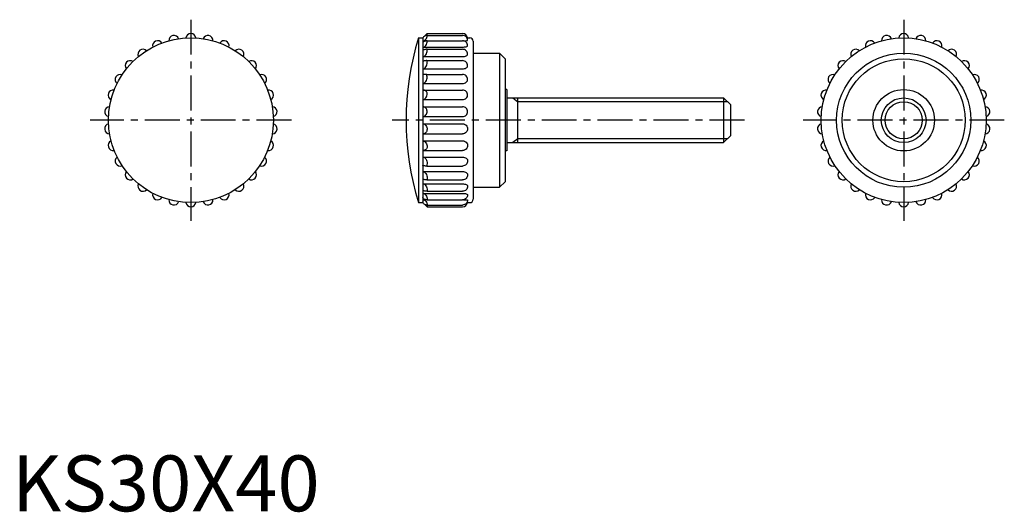
# Model space of a CAD drawing. Extents: x 1 to 178, y 0 to 88.
import ezdxf

# ---------------------------------------------------------------- set-up
doc = ezdxf.new("R2010")
doc.units = 0
doc.header["$LTSCALE"] = 5
doc.linetypes.add('CENTER', pattern=[2, 1.25, -0.25, 0.25, -0.25])
doc.layers.get('0').update_dxf_attribs({"linetype": 'CONTINUOUS'})
doc.layers.add('1', color=1, linetype='CENTER')
doc.layers.add('3', color=3, linetype='CONTINUOUS')
doc.styles.add('STANDARD1', font='txt')

msp = doc.modelspace()

# ---------------------------------------------------------------- linework, layer by layer
for p, q in [((72.73, 84.75), (73.5, 84.75)), ((72.73, 84.75), (72.73, 55.25)), ((73.5, 84.75), (73.55, 84.8)), ((73.5, 84.75), (73.5, 55.25)), ((73.83, 85.08), (74.25, 85.5)), ((74.25, 85.5), (80.6, 85.5)), ((74.25, 85.18), (80.6, 85.18)), ((81.38, 84.72), (81.49, 84.72)), ((81.49, 84.75), (81.9, 84.75)), ((73.5, 84.22), (74.01, 84.22)), ((73.5, 83.09), (80.6, 83.09)), ((74.25, 84.24), (80.6, 84.24)), ((82.5, 84.15), (82.5, 55.85)), ((73.5, 81.39), (80.6, 81.39)), ((74.24, 82.71), (80.6, 82.71)), ((82.5, 82), (87.2, 82)), ((87.2, 82), (88.2, 81)), ((87.2, 82), (87.2, 58)), ((74.23, 80.67), (80.6, 80.67)), ((88.2, 81), (88.2, 59)), ((73.5, 79.19), (80.6, 79.19)), ((74.19, 78.2), (80.6, 78.2)), ((73.5, 76.59), (80.6, 76.59)), ((73.5, 75.41), (80.6, 75.41)), ((88.5, 75.5), (88.2, 75.5)), ((88.5, 75.5), (88.5, 64.5)), ((88.5, 74), (127.3, 74)), ((90.5, 66), (90.5, 74)), ((127.3, 74), (127.3, 66)), ((127.3, 74), (128.5, 72.8)), ((73.5, 73.7), (80.6, 73.7)), ((73.5, 72.43), (80.6, 72.43)), ((128.5, 72.8), (128.5, 67.2)), ((73.5, 70.65), (80.6, 70.65)), ((73.5, 69.35), (80.6, 69.35)), ((73.5, 67.57), (80.6, 67.57)), ((128.5, 67.2), (127.3, 66)), ((73.5, 66.3), (80.6, 66.3)), ((88.5, 66), (127.3, 66)), ((73.5, 64.59), (80.6, 64.59)), ((73.5, 63.41), (80.6, 63.41)), ((88.5, 64.5), (88.2, 64.5)), ((74.19, 61.8), (80.6, 61.8)), ((73.5, 60.81), (80.6, 60.81)), ((73.5, 58.61), (80.6, 58.61)), ((74.23, 59.33), (80.6, 59.33)), ((87.2, 58), (88.2, 59)), ((73.5, 56.91), (80.6, 56.91)), ((74.24, 57.29), (80.6, 57.29)), ((82.5, 58), (87.2, 58)), ((72.73, 55.25), (73.5, 55.25)), ((73.5, 55.78), (74.01, 55.78)), ((73.5, 55.25), (73.55, 55.2)), ((73.83, 54.92), (74.25, 54.5)), ((74.25, 55.76), (80.6, 55.76)), ((74.25, 54.82), (80.6, 54.82)), ((81.38, 55.28), (81.49, 55.28)), ((81.49, 55.25), (81.9, 55.25)), ((74.25, 54.5), (80.6, 54.5))]:
    msp.add_line(p, q)
for points in [[(74.25, 85.18, 0.079452), (73.96, 85.13, 0.088466), (73.72, 85.01, 0.105145), (73.55, 84.81, 0.121004), (73.5, 84.59, 0.121004)], [(73.5, 84.22, 0.120877), (73.78, 84.28, 0.105121), (74.03, 84.49, 0.088524), (74.21, 84.82, 0.095842), (74.25, 85.16, 0.079542)], [(73.5, 84.72, 0.00693), (73.52, 84.72, 0.099757)], [(74.19, 85.18, 0.014452), (74.21, 85.22, 0.113349), (74.25, 85.5, 0.095379)], [(81.5, 84.28, 0.098491), (81.43, 84.63, 0.098491), (81.24, 84.92, 0.098491), (80.94, 85.11, 0.098491), (80.6, 85.18, 0.098491)], [(73.5, 83.09, 0.134484), (73.77, 83.16, 0.106849), (74.03, 83.4, 0.082267), (74.21, 83.77, 0.085874), (74.25, 84.16, 0.012735), (74.25, 84.24, 0.082267)], [(74.25, 84.24, 0.057321), (73.95, 84.2, 0.071369), (73.72, 84.11, 0.106408), (73.55, 83.96, 0.159131), (73.5, 83.81, 0.159131)], [(81.5, 83.34, 0.098491), (81.43, 83.68, 0.098491), (81.24, 83.97, 0.098491), (80.94, 84.17, 0.098491), (80.6, 84.24, 0.098491)], [(80.6, 83.09, 0.028673), (80.97, 83.11, 0.039151), (81.24, 83.16, 0.080165), (81.47, 83.27, 0.294952), (81.5, 83.34, 0.249926)], [(80.79, 84.22, 0.003657), (80.97, 84.22, 0.010552), (81.24, 84.23, 0.025145), (81.49, 84.27), (81.5, 84.28)], [(74.24, 82.71, 0.036858), (73.94, 82.69, 0.050449), (73.72, 82.63, 0.093781), (73.54, 82.52, 0.214095), (73.5, 82.44, 0.214095)], [(73.5, 81.39, 0.142676), (73.77, 81.47, 0.107171), (74.03, 81.72, 0.078559), (74.21, 82.12, 0.080592), (74.25, 82.54, 0.024384), (74.24, 82.71, 0.078559)], [(81.5, 81.81, 0.098491), (81.43, 82.16, 0.098491), (81.24, 82.45, 0.098491), (80.94, 82.64, 0.098491), (80.6, 82.71, 0.098491)], [(80.6, 81.39, 0.048273), (80.96, 81.42, 0.062026), (81.24, 81.51, 0.102719), (81.46, 81.68, 0.211134), (81.5, 81.81, 0.182131)], [(73.5, 79.19, 0.145645), (73.77, 79.27, 0.107167), (74.03, 79.54, 0.077234), (74.21, 79.94, 0.078791), (74.25, 80.37, 0.040256), (74.23, 80.67, 0.077234)], [(74.23, 80.67, 0.019712), (73.94, 80.66, 0.029632), (73.72, 80.62, 0.064881), (73.53, 80.56), (73.5, 80.51)], [(81.5, 79.77, 0.098491), (81.43, 80.11, 0.098491), (81.24, 80.41, 0.098491), (80.94, 80.6, 0.098491), (80.6, 80.67, 0.098491)], [(80.6, 79.19, 0.065331), (80.96, 79.24, 0.078079), (81.24, 79.36, 0.107177), (81.45, 79.58, 0.167015), (81.5, 79.77, 0.143748)], [(73.5, 76.59, 0.143474), (73.77, 76.67, 0.107176), (74.03, 76.93, 0.078202), (74.21, 77.33, 0.080103), (74.25, 77.75, 0.063597), (74.19, 78.2, 0.078202)], [(74.19, 78.2, 0.007466), (73.94, 78.19, 0.012909), (73.72, 78.18, 0.030567), (73.51, 78.15), (73.5, 78.13)], [(81.5, 77.3, 0.098491), (81.43, 77.64, 0.098491), (81.24, 77.94, 0.098491), (80.94, 78.13, 0.098491), (80.6, 78.2, 0.098491)], [(80.6, 76.59, 0.079184), (80.95, 76.65, 0.088293), (81.24, 76.8, 0.105214), (81.45, 77.05, 0.142039), (81.5, 77.3, 0.121379)], [(74.25, 74.79, 0.116342), (74.2, 75.02, 0.104182), (74.03, 75.23, 0.090609), (73.79, 75.36, 0.082898), (73.5, 75.41, 0.082898)], [(73.5, 73.7, 0.1361), (73.77, 73.78, 0.106953), (74.03, 74.02, 0.08153), (74.21, 74.39, 0.084793), (74.25, 74.79, 0.069645)], [(81.5, 74.51, 0.098491), (81.43, 74.86, 0.098491), (81.24, 75.15, 0.098491), (80.94, 75.34, 0.098491), (80.6, 75.41, 0.098491)], [(80.6, 73.7, 0.089435), (80.95, 73.76, 0.094268), (81.24, 73.94, 0.102017), (81.45, 74.23, 0.127549), (81.5, 74.51, 0.108266)], [(74.25, 71.62, 0.09229), (74.19, 71.93, 0.095703), (74.03, 72.19, 0.100961), (73.78, 72.37, 0.105022), (73.5, 72.43, 0.105022)], [(81.5, 71.53, 0.098538), (81.43, 71.87, 0.098511), (81.24, 72.16, 0.098472), (80.94, 72.36, 0.098445), (80.6, 72.43, 0.098445)], [(73.5, 70.65, 0.123345), (73.78, 70.72, 0.105553), (74.03, 70.94, 0.087386), (74.21, 71.27, 0.093907), (74.25, 71.62, 0.077802)], [(80.6, 70.65, 0.095884), (80.95, 70.72, 0.097373), (81.24, 70.91, 0.099555), (81.43, 71.19, 0.101156), (81.5, 71.53, 0.101156)], [(73.5, 69.35, -0.123345), (73.78, 69.28, -0.105553), (74.03, 69.06, -0.087386), (74.21, 68.73, -0.093907), (74.25, 68.38, -0.077802)], [(80.6, 69.35, -0.095884), (80.95, 69.28, -0.097373), (81.24, 69.09, -0.099555), (81.43, 68.81, -0.101156), (81.5, 68.47, -0.101156)], [(74.25, 68.38, -0.09229), (74.19, 68.07, -0.095703), (74.03, 67.81, -0.100961), (73.78, 67.63, -0.105022), (73.5, 67.57, -0.105022)], [(81.5, 68.47, -0.098538), (81.43, 68.13, -0.098511), (81.24, 67.84, -0.098472), (80.94, 67.64, -0.098445), (80.6, 67.57, -0.098445)], [(73.5, 66.3, -0.1361), (73.77, 66.22, -0.106953), (74.03, 65.98, -0.08153), (74.21, 65.61, -0.084793), (74.25, 65.21, -0.069645)], [(74.25, 65.21, -0.116342), (74.2, 64.98, -0.104182), (74.03, 64.77, -0.090609), (73.79, 64.64, -0.082898), (73.5, 64.59, -0.082898)], [(80.6, 66.3, -0.089435), (80.95, 66.24, -0.094268), (81.24, 66.06, -0.102017), (81.45, 65.77, -0.127549), (81.5, 65.49, -0.108266)], [(81.5, 65.49, -0.098491), (81.43, 65.14, -0.098491), (81.24, 64.85, -0.098491), (80.94, 64.66, -0.098491), (80.6, 64.59, -0.098491)], [(73.5, 63.41, -0.143474), (73.77, 63.33, -0.107176), (74.03, 63.07, -0.078202), (74.21, 62.67, -0.080103), (74.25, 62.25, -0.063597), (74.19, 61.8, -0.078202)], [(80.6, 63.41, -0.079184), (80.95, 63.35, -0.088293), (81.24, 63.2, -0.105214), (81.45, 62.95, -0.142039), (81.5, 62.7, -0.121379)], [(74.19, 61.8, -0.007466), (73.94, 61.81, -0.012909), (73.72, 61.82, -0.030567), (73.51, 61.85), (73.5, 61.87)], [(81.5, 62.7, -0.098491), (81.43, 62.36, -0.098491), (81.24, 62.06, -0.098491), (80.94, 61.87, -0.098491), (80.6, 61.8, -0.098491)], [(73.5, 60.81, -0.145645), (73.77, 60.73, -0.107167), (74.03, 60.46, -0.077234), (74.21, 60.06, -0.078791), (74.25, 59.63, -0.040256), (74.23, 59.33, -0.077234)], [(80.6, 60.81, -0.065331), (80.96, 60.76, -0.078079), (81.24, 60.64, -0.107177), (81.45, 60.42, -0.167015), (81.5, 60.23, -0.143748)], [(81.5, 60.23, -0.098491), (81.43, 59.89, -0.098491), (81.24, 59.59, -0.098491), (80.94, 59.4, -0.098491), (80.6, 59.33, -0.098491)], [(74.23, 59.33, -0.019712), (73.94, 59.34, -0.029632), (73.72, 59.38, -0.064881), (73.53, 59.44), (73.5, 59.49)], [(73.5, 58.61, -0.142676), (73.77, 58.53, -0.107171), (74.03, 58.28, -0.078559), (74.21, 57.88, -0.080592), (74.25, 57.46, -0.024384), (74.24, 57.29, -0.078559)], [(80.6, 58.61, -0.048273), (80.96, 58.58, -0.062026), (81.24, 58.49, -0.102719), (81.46, 58.32, -0.211134), (81.5, 58.19, -0.182131)], [(81.5, 58.19, -0.098491), (81.43, 57.84, -0.098491), (81.24, 57.55, -0.098491), (80.94, 57.36, -0.098491), (80.6, 57.29, -0.098491)], [(74.24, 57.29, -0.036858), (73.94, 57.31, -0.050449), (73.72, 57.37, -0.093781), (73.54, 57.48, -0.214095), (73.5, 57.56, -0.214095)], [(73.5, 56.91, -0.134484), (73.77, 56.84, -0.106849), (74.03, 56.6, -0.082267), (74.21, 56.23, -0.085874), (74.25, 55.84, -0.012735), (74.25, 55.76, -0.082267)], [(80.6, 56.91, -0.028673), (80.97, 56.89, -0.039151), (81.24, 56.84, -0.080165), (81.47, 56.73, -0.294952), (81.5, 56.66, -0.249926)], [(81.5, 56.66, -0.098491), (81.43, 56.32, -0.098491), (81.24, 56.03, -0.098491), (80.94, 55.83, -0.098491), (80.6, 55.76, -0.098491)], [(74.25, 55.76, -0.057321), (73.95, 55.8, -0.071369), (73.72, 55.89, -0.106408), (73.55, 56.04, -0.159131), (73.5, 56.19, -0.159131)], [(73.5, 55.78, -0.120877), (73.78, 55.72, -0.105121), (74.03, 55.51, -0.088524), (74.21, 55.18, -0.095842), (74.25, 54.84, -0.079542)], [(74.25, 54.82, -0.079452), (73.96, 54.87, -0.088466), (73.72, 54.99, -0.105145), (73.55, 55.19, -0.121004), (73.5, 55.41, -0.121004)], [(73.5, 55.28, -0.00693), (73.52, 55.28, -0.099757)], [(74.19, 54.82, -0.014452), (74.21, 54.78, -0.113349), (74.25, 54.5, -0.095379)], [(81.5, 55.72, -0.098491), (81.43, 55.37, -0.098491), (81.24, 55.08, -0.098491), (80.94, 54.89, -0.098491), (80.6, 54.82, -0.098491)], [(80.79, 55.78, -0.003657), (80.97, 55.78, -0.010552), (81.24, 55.77, -0.025145), (81.49, 55.73), (81.5, 55.72)]]:
    msp.add_lwpolyline(points, format="xyb")
for centre, radius in [((32, 70), 14.75), ((159.5, 70), 14.75), ((159.5, 70), 12), ((159.5, 70), 11), ((159.5, 70), 5.5), ((159.5, 70), 4)]:
    msp.add_circle(centre, radius)
for centre, radius, start, end in [((28.96, 84.28), 0.9, 19.857, 184.143), ((32, 84.6), 0.9, 7.857, 172.143), ((35.04, 84.28), 0.9, 355.857, 160.143), ((120.5, 70), 50, 162.8425, 197.1575), ((80.6, 84.6), 0.9, 7.857, 90), ((81.9, 84.15), 0.6, 0, 90), ((156.46, 84.28), 0.9, 19.857, 184.143), ((159.5, 84.6), 0.9, 7.857, 172.143), ((162.54, 84.28), 0.9, 355.857, 160.143), ((26.06, 83.34), 0.9, 31.857, 196.143), ((37.94, 83.34), 0.9, 343.857, 148.143), ((153.56, 83.34), 0.9, 31.857, 196.143), ((165.44, 83.34), 0.9, 343.857, 148.143), ((23.42, 81.81), 0.9, 43.857, 208.143), ((40.58, 81.81), 0.9, 331.857, 136.143), ((150.92, 81.81), 0.9, 43.857, 208.143), ((168.08, 81.81), 0.9, 331.857, 136.143), ((21.15, 79.77), 0.9, 55.857, 220.143), ((42.85, 79.77), 0.9, 319.857, 124.143), ((148.65, 79.77), 0.9, 55.857, 220.143), ((170.35, 79.77), 0.9, 319.857, 124.143), ((19.36, 77.3), 0.9, 67.857, 232.143), ((44.64, 77.3), 0.9, 307.857, 112.143), ((146.86, 77.3), 0.9, 67.857, 232.143), ((172.14, 77.3), 0.9, 307.857, 112.143), ((18.11, 74.51), 0.9, 79.857, 244.143), ((45.89, 74.51), 0.9, 295.857, 100.143), ((145.61, 74.51), 0.9, 79.857, 244.143), ((173.39, 74.51), 0.9, 295.857, 100.143), ((17.48, 71.53), 0.9, 91.857, 256.143), ((46.52, 71.53), 0.9, 283.857, 88.143), ((144.98, 71.53), 0.9, 91.857, 256.143), ((174.02, 71.53), 0.9, 283.857, 88.143), ((17.48, 68.47), 0.9, 103.857, 268.143), ((46.52, 68.47), 0.9, 271.857, 76.143), ((144.98, 68.47), 0.9, 103.857, 268.143), ((174.02, 68.47), 0.9, 271.857, 76.143), ((18.11, 65.49), 0.9, 115.857, 280.143), ((45.89, 65.49), 0.9, 259.857, 64.143), ((145.61, 65.49), 0.9, 115.857, 280.143), ((173.39, 65.49), 0.9, 259.857, 64.143), ((19.36, 62.7), 0.9, 127.857, 292.143), ((44.64, 62.7), 0.9, 247.857, 52.143), ((146.86, 62.7), 0.9, 127.857, 292.143), ((172.14, 62.7), 0.9, 247.857, 52.143), ((21.15, 60.23), 0.9, 139.857, 304.143), ((42.85, 60.23), 0.9, 235.857, 40.143), ((148.65, 60.23), 0.9, 139.857, 304.143), ((170.35, 60.23), 0.9, 235.857, 40.143), ((23.42, 58.19), 0.9, 151.857, 316.143), ((40.58, 58.19), 0.9, 223.857, 28.143), ((150.92, 58.19), 0.9, 151.857, 316.143), ((168.08, 58.19), 0.9, 223.857, 28.143), ((26.06, 56.66), 0.9, 163.857, 328.143), ((37.94, 56.66), 0.9, 211.857, 16.143), ((153.56, 56.66), 0.9, 163.857, 328.143), ((165.44, 56.66), 0.9, 211.857, 16.143), ((28.96, 55.72), 0.9, 175.857, 340.143), ((32, 55.4), 0.9, 187.857, 352.143), ((35.04, 55.72), 0.9, 199.857, 4.143), ((80.6, 55.4), 0.9, 270, 352.143), ((81.9, 55.85), 0.6, 270, 360), ((156.46, 55.72), 0.9, 175.857, 340.143), ((159.5, 55.4), 0.9, 187.857, 352.143), ((162.54, 55.72), 0.9, 199.857, 4.143)]:
    msp.add_arc(centre, radius, start, end)
at = {"layer": '1'}
for p, q in [((32, 88), (32, 52)), ((159.5, 88), (159.5, 52)), ((50, 70), (14, 70)), ((131, 70), (68, 70)), ((177.5, 70), (141.5, 70))]:
    msp.add_line(p, q, dxfattribs=at)
at = {"layer": '3'}
for p, q in [((89.56, 74), (90.5, 73.32)), ((127.98, 73.32), (90.5, 73.32)), ((90.5, 66.68), (89.56, 66)), ((127.98, 66.68), (90.5, 66.68))]:
    msp.add_line(p, q, dxfattribs=at)
msp.add_circle((159.5, 70), 3.32, dxfattribs=at)

# ---------------------------------------------------------------- texts
at = {"color": 3, "style": 'STANDARD1'}
msp.add_text('KS30X40', height=10, dxfattribs=at).set_placement((0, 0))

doc.saveas('drawing.dxf')
